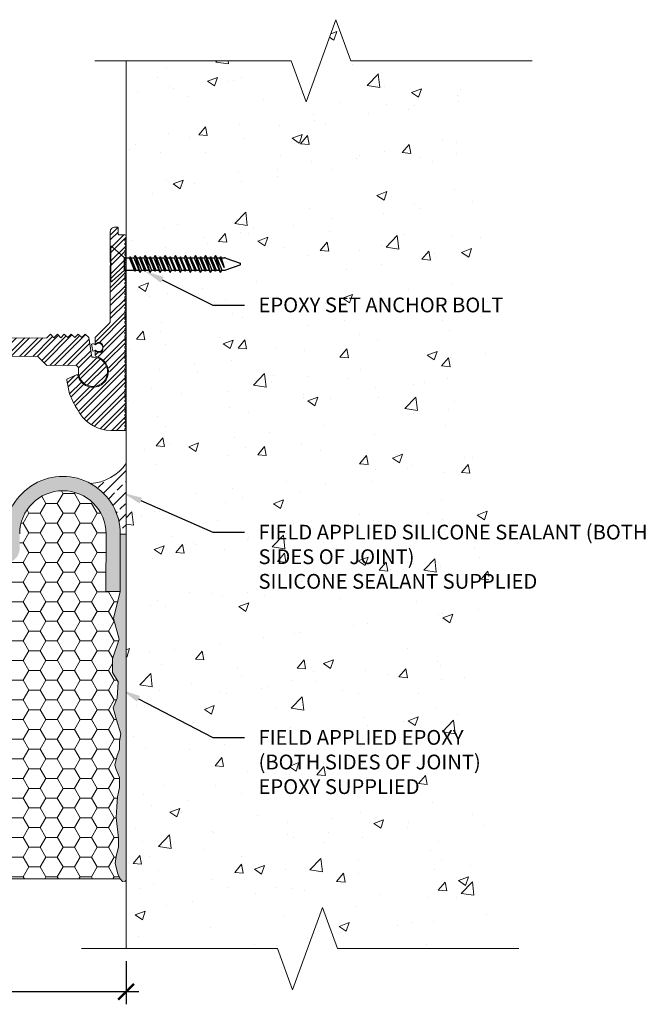
# Model space of a CAD drawing. Extents: x 0 to 9.75, y 0 to 6.97.
# Drawn here: x 5.76 to 9.75, y 0.71 to 6.96 of the extents above; entities that cross this region are included whole.
import ezdxf
from ezdxf import colors
from ezdxf.entities.mleader import LeaderData, LeaderLine
from ezdxf.math import Vec2, Vec3

# ---------------------------------------------------------------- set-up
doc = ezdxf.new("R2010")
doc.units = 0
doc.header["$MEASUREMENT"] = 0
for name, color, linetype, lineweight in [('1 - Framework', 7, 'Continuous', 15), ('1 - Framework Hatch', 252, 'Continuous', 9), ('2- Text', 7, 'Continuous', 13)]:
    doc.layers.add(name, color=color, linetype=linetype, lineweight=lineweight)
doc.layers.add('Profile', color=7, linetype='Continuous')
doc.styles.add('0TREMCO', font='sanss___.ttf', dxfattribs={"height": 0.125})
doc.styles.add('2020Tremco', font='sanss___.ttf', dxfattribs={"height": 0.09375})
doc.dimstyles.new('01X', dxfattribs={"dimtxt": 0.09375, "dimasz": 0.1, "dimexe": 0.08, "dimexo": 0.08, "dimgap": 0.09, "dimtad": 0, "dimtih": 1, "dimtoh": 1, "dimdec": 3, "dimzin": 4, "dimdsep": 46, "dimtxsty": '2020Tremco', "dimblk": 'ARCHTICK', "dimcen": 0.09, "dimdle": 0.08, "dimadec": 0, "dimazin": 0, "dimtfac": 1, "dimtdec": 3, "dimtofl": 0, "dimtmove": 0, "dimatfit": 3, "dimfxl": 1, "dimtolj": 1, "dimtzin": 0, "dimarcsym": 0})

# ---------------------------------------------------------------- blocks, each defined once
blk = doc.blocks.new('_ArchTick')
at = {"color": 0, "linetype": 'ByBlock', "const_width": 0.15}
blk.add_lwpolyline([(-0.5, -0.5), (0.5, 0.5)], dxfattribs=at)
blk = doc.blocks.new('*D130')
at = {"layer": '2- Text', "color": 0, "lineweight": -2, "ltscale": 0.4, "transparency": 16777216}
for p, q in [((4.1783, 0.9791), (4.1783, 0.7057)), ((6.4395, 0.9791), (6.4395, 0.7057)), ((4.0983, 0.7857), (4.9879, 0.7857)), ((6.5195, 0.7857), (5.6299, 0.7857))]:
    blk.add_line(p, q, dxfattribs=at)
at = {"layer": 'DEFPOINTS', "color": 0, "ltscale": 0.4, "transparency": 16777216}
for p in [(4.1783, 1.0591), (6.4395, 1.0591), (4.1783, 0.7857)]:
    blk.add_point(p, dxfattribs=at)
at = {"layer": '2- Text', "color": 0, "lineweight": -2, "ltscale": 0.4, "transparency": 16777216, "xscale": 0.1, "yscale": 0.1, "zscale": 0.1, "rotation": 180}
blk.add_blockref('_ArchTick', (4.1783, 0.7857), dxfattribs=at)
at = {"layer": '2- Text', "color": 0, "lineweight": -2, "ltscale": 0.4, "transparency": 16777216, "xscale": 0.1, "yscale": 0.1, "zscale": 0.1}
blk.add_blockref('_ArchTick', (6.4395, 0.7857), dxfattribs=at)
at = {"layer": '2- Text', "color": 0, "ltscale": 0.4, "transparency": 16777216, "insert": (5.3089, 0.7857), "char_height": 0.09375, "attachment_point": 5, "style": '2020Tremco'}
blk.add_mtext('\\A1;VARIES', dxfattribs=at)
blk = doc.blocks.new('Tapcon Anchor Countersink')
at = {"layer": 'Profile'}
for p, q in [((0, -0.224), (0, 0.224)), ((0.018, 0.232), (0.185, 0.083)), ((0.185, -0.083), (0.185, 0.083)), ((0.185, 0.083), (0.252, 0.083)), ((0.26, 0.098), (0.252, 0.083)), ((0.32, -0.083), (0.252, 0.083)), ((0.328, -0.098), (0.26, 0.098)), ((0.26, 0.098), (0.269, 0.083)), ((0.269, 0.083), (0.336, -0.083)), ((0.269, 0.083), (0.311, 0.083)), ((0.328, 0.115), (0.311, 0.083)), ((0.311, 0.083), (0.379, -0.083)), ((0.396, -0.115), (0.328, 0.115)), ((0.328, 0.115), (0.345, 0.083)), ((0.345, 0.083), (0.413, -0.083)), ((0.345, 0.083), (0.388, 0.083)), ((0.396, 0.098), (0.388, 0.083)), ((0.455, -0.083), (0.388, 0.083)), ((0.464, -0.098), (0.396, 0.098)), ((0.396, 0.098), (0.404, 0.083)), ((0.404, 0.083), (0.472, -0.083)), ((0.404, 0.083), (0.446, 0.083)), ((0.464, 0.115), (0.446, 0.083)), ((0.446, 0.083), (0.514, -0.083)), ((0.531, -0.115), (0.464, 0.115)), ((0.464, 0.115), (0.481, 0.083)), ((0.481, 0.083), (0.548, -0.083)), ((0.481, 0.083), (0.523, 0.083)), ((0.531, 0.098), (0.523, 0.083)), ((0.591, -0.083), (0.523, 0.083)), ((0.599, -0.098), (0.531, 0.098)), ((0.531, 0.098), (0.539, 0.083)), ((0.539, 0.083), (0.607, -0.083)), ((0.539, 0.083), (0.582, 0.083)), ((0.599, 0.115), (0.582, 0.083)), ((0.582, 0.083), (0.649, -0.083)), ((0.667, -0.115), (0.599, 0.115)), ((0.599, 0.115), (0.616, 0.083)), ((0.616, 0.083), (0.684, -0.083)), ((0.616, 0.083), (0.658, 0.083)), ((0.667, 0.098), (0.658, 0.083)), ((0.726, -0.083), (0.658, 0.083)), ((0.734, -0.098), (0.667, 0.098)), ((0.667, 0.098), (0.675, 0.083)), ((0.675, 0.083), (0.743, -0.083)), ((0.675, 0.083), (0.717, 0.083)), ((0.734, 0.115), (0.717, 0.083)), ((0.717, 0.083), (0.785, -0.083)), ((0.802, -0.115), (0.734, 0.115)), ((0.734, 0.115), (0.752, 0.083)), ((0.752, 0.083), (0.819, -0.083)), ((0.752, 0.083), (0.794, 0.083)), ((0.802, 0.098), (0.794, 0.083)), ((0.862, -0.083), (0.794, 0.083)), ((0.87, -0.098), (0.802, 0.098)), ((0.802, 0.098), (0.81, 0.083)), ((0.81, 0.083), (0.878, -0.083)), ((0.81, 0.083), (0.853, 0.083)), ((0.87, 0.115), (0.853, 0.083)), ((0.853, 0.083), (0.92, -0.083)), ((0.938, -0.115), (0.87, 0.115)), ((0.87, 0.115), (0.887, 0.083)), ((0.887, 0.083), (0.955, -0.083)), ((0.887, 0.083), (0.929, 0.083)), ((0.938, 0.098), (0.929, 0.083)), ((0.997, -0.083), (0.929, 0.083)), ((1.005, -0.098), (0.938, 0.098)), ((0.938, 0.098), (0.946, 0.083)), ((0.946, 0.083), (1.013, -0.083)), ((0.946, 0.083), (0.988, 0.083)), ((1.005, 0.115), (0.988, 0.083)), ((0.988, 0.083), (1.056, -0.083)), ((1.073, -0.115), (1.005, 0.115)), ((1.005, 0.115), (1.022, 0.083)), ((1.022, 0.083), (1.09, -0.083)), ((1.022, 0.083), (1.065, 0.083)), ((1.073, 0.098), (1.065, 0.083)), ((1.132, -0.083), (1.065, 0.083)), ((1.141, -0.098), (1.073, 0.098)), ((1.073, 0.098), (1.081, 0.083)), ((1.081, 0.083), (1.149, -0.083)), ((1.081, 0.083), (1.123, 0.083)), ((1.141, 0.115), (1.123, 0.083)), ((1.123, 0.083), (1.191, -0.083)), ((1.208, -0.115), (1.141, 0.115)), ((1.141, 0.115), (1.158, 0.083)), ((1.158, 0.083), (1.226, -0.083)), ((1.158, 0.083), (1.2, 0.083)), ((1.208, 0.098), (1.2, 0.083)), ((1.268, -0.083), (1.2, 0.083)), ((1.276, -0.098), (1.208, 0.098)), ((1.208, 0.098), (1.217, 0.083)), ((1.217, 0.083), (1.284, -0.083)), ((1.217, 0.083), (1.259, 0.083)), ((1.276, 0.115), (1.259, 0.083)), ((1.259, 0.083), (1.327, -0.083)), ((1.344, -0.115), (1.276, 0.115)), ((1.276, 0.115), (1.293, 0.083)), ((1.293, 0.083), (1.361, -0.083)), ((1.293, 0.083), (1.336, 0.083)), ((1.344, 0.098), (1.336, 0.083)), ((1.403, -0.083), (1.336, 0.083)), ((1.411, -0.098), (1.344, 0.098)), ((1.344, 0.098), (1.352, 0.083)), ((1.352, 0.083), (1.42, -0.083)), ((1.352, 0.083), (1.394, 0.083)), ((1.411, 0.115), (1.394, 0.083)), ((1.394, 0.083), (1.462, -0.083)), ((1.479, -0.115), (1.411, 0.115)), ((1.411, 0.115), (1.429, 0.083)), ((1.429, 0.083), (1.496, -0.083)), ((1.429, 0.083), (1.471, 0.083)), ((1.479, 0.098), (1.471, 0.083)), ((1.528, -0.045), (1.471, 0.083)), ((1.479, 0.098), (1.487, 0.083)), ((1.528, -0.045), (1.479, 0.098)), ((1.487, 0.083), (1.528, -0.045)), ((1.487, 0.083), (1.531, 0.083)), ((1.551, 0.08), (1.742, 0.013)), ((0.018, -0.232), (0.185, -0.083)), ((0.185, -0.083), (0.32, -0.083)), ((0.328, -0.098), (0.32, -0.083)), ((0.328, -0.098), (0.336, -0.083)), ((0.336, -0.083), (0.379, -0.083)), ((0.396, -0.115), (0.379, -0.083)), ((0.396, -0.115), (0.413, -0.083)), ((0.413, -0.083), (0.455, -0.083)), ((0.464, -0.098), (0.455, -0.083)), ((0.464, -0.098), (0.472, -0.083)), ((0.472, -0.083), (0.514, -0.083)), ((0.531, -0.115), (0.514, -0.083)), ((0.531, -0.115), (0.548, -0.083)), ((0.548, -0.083), (0.591, -0.083)), ((0.599, -0.098), (0.591, -0.083)), ((0.599, -0.098), (0.607, -0.083)), ((0.607, -0.083), (0.649, -0.083)), ((0.667, -0.115), (0.649, -0.083)), ((0.667, -0.115), (0.684, -0.083)), ((0.684, -0.083), (0.726, -0.083)), ((0.734, -0.098), (0.726, -0.083)), ((0.734, -0.098), (0.743, -0.083)), ((0.743, -0.083), (0.785, -0.083)), ((0.802, -0.115), (0.785, -0.083)), ((0.802, -0.115), (0.819, -0.083)), ((0.819, -0.083), (0.862, -0.083)), ((0.87, -0.098), (0.862, -0.083)), ((0.87, -0.098), (0.878, -0.083)), ((0.878, -0.083), (0.92, -0.083)), ((0.938, -0.115), (0.92, -0.083)), ((0.938, -0.115), (0.955, -0.083)), ((0.955, -0.083), (0.997, -0.083)), ((1.005, -0.098), (0.997, -0.083)), ((1.005, -0.098), (1.013, -0.083)), ((1.013, -0.083), (1.056, -0.083)), ((1.073, -0.115), (1.056, -0.083)), ((1.073, -0.115), (1.09, -0.083)), ((1.09, -0.083), (1.132, -0.083)), ((1.141, -0.098), (1.132, -0.083)), ((1.141, -0.098), (1.149, -0.083)), ((1.149, -0.083), (1.191, -0.083)), ((1.208, -0.115), (1.191, -0.083)), ((1.208, -0.115), (1.226, -0.083)), ((1.226, -0.083), (1.268, -0.083)), ((1.276, -0.098), (1.268, -0.083)), ((1.276, -0.098), (1.284, -0.083)), ((1.284, -0.083), (1.327, -0.083)), ((1.344, -0.115), (1.327, -0.083)), ((1.344, -0.115), (1.361, -0.083)), ((1.361, -0.083), (1.403, -0.083)), ((1.411, -0.098), (1.403, -0.083)), ((1.411, -0.098), (1.42, -0.083)), ((1.42, -0.083), (1.462, -0.083)), ((1.479, -0.115), (1.462, -0.083)), ((1.479, -0.115), (1.496, -0.083)), ((1.496, -0.083), (1.531, -0.083)), ((1.551, -0.08), (1.742, -0.013))]:
    blk.add_line(p, q, dxfattribs=at)
for centre, radius, start, end in [((0.011, 0.224), 0.0107, 45.6794, 180), ((1.531, 0.021), 0.062, 70.6942, 90), ((1.736, 0), 0.0141, 294.1001, 65.8999), ((1.531, -0.021), 0.062, 270, 289.3058), ((0.011, -0.224), 0.0107, 180, 314.3206)]:
    blk.add_arc(centre, radius, start, end, dxfattribs=at)

msp = doc.modelspace()

# ---------------------------------------------------------------- hatches: boundary and pattern name
at = {"layer": '1 - Framework', "true_color": 0xc7c8ca, "transparency": 33554687}
msp.add_hatch(color=9, dxfattribs=at).paths.add_polyline_path([(4.9442, 3.6913, 1.003335), (4.2148, 3.6913), (4.2148, 3.3266), (4.306, 3.3266), (4.306, 3.6919, -0.999952), (4.8542, 3.692), (4.853, 3.6, 0.999211), (5.0354, 3.6002), (5.0354, 3.6919, -0.999952), (5.5837, 3.692), (5.5824, 3.6, 0.999211), (5.7648, 3.6002), (5.7648, 3.6919, -0.999952), (6.3131, 3.692), (6.3119, 3.3266), (6.4031, 3.3266), (6.4031, 3.6938, 1), (5.6736, 3.6913, 1.003333)])
at = {"layer": '1 - Framework', "true_color": 0x424243, "transparency": 33554643}
msp.add_hatch(color=250, dxfattribs=at).paths.add_polyline_path([(6.4395, 1.4933), (6.4395, 3.6913), (6.4031, 3.6913), (6.4031, 3.3266), (6.3605, 3.154), (6.3958, 3.0227), (6.3532, 2.8987), (6.3532, 2.8112), (6.3897, 2.7528), (6.3836, 2.6483), (6.3581, 2.5887), (6.3787, 2.5109), (6.4055, 2.4234), (6.397, 2.3759), (6.397, 2.3237), (6.3824, 2.286), (6.369, 2.224), (6.3763, 2.196), (6.397, 2.1462), (6.3982, 2.083), (6.3848, 2.0222), (6.3812, 1.959), (6.3763, 1.8921), (6.3921, 1.7608), (6.3921, 1.7061), (6.3763, 1.6441), (6.3702, 1.6003), (6.3872, 1.5347), (6.4031, 1.5031), (6.4091, 1.4933), (6.414, 1.4885), (6.4164, 1.4848), (6.4334, 1.4885)])
at = {"layer": '1 - Framework Hatch', "ltscale": 0.4}
h = msp.add_hatch(dxfattribs=at)
h.set_pattern_fill('AR-CONC', color=256, scale=0.09)
h.set_pattern_definition([(50, (10.60623, -0.09403), (0.645534, -0.056477), [0.0675, -0.7425]), (355, (10.60623, -0.09403), (-0.124876, 0.676973), [0.054, -0.594]), (100.4514, (10.66, -0.09874), (0.52066, 0.620496), [0.057366, -0.63103]), (46.184, (10.6062, 0.086), (0.96052, -0.14897), [0.10125, -1.11375]), (96.636, (10.6863, 0.07355), (0.8412, 0.87671), [0.08605, -0.94654]), (351.184, (10.6062, 0.086), (0.8412, 0.87671), [0.081, -0.891]), (21, (10.69623, 0.04097), (0.537216, -0.362357), [0.0675, -0.7425]), (326, (10.69623, 0.04097), (0.218984, 0.652635), [0.054, -0.594]), (71.4514, (10.741, 0.0108), (0.7562, 0.29028), [0.057366, -0.63103]), (37.5, (10.60623, -0.09403), (0.010944, 0.2996045), [0, -0.5868, 0, -0.603, 0, -0.59625]), (7.5, (10.60623, -0.09403), (0.236763, 0.35497), [0, -0.3438, 0, -0.5733, 0, -0.22725]), (327.5, (10.40553, -0.09403), (0.48044, -0.0202994), [0, -0.225, 0, -0.702, 0, -0.9315]), (317.5, (10.31553, -0.09403), (0.524868, 0.090094), [0, -0.2925, 0, -0.4662, 0, -0.6615])])
h.paths.add_polyline_path([(6.4395, 1.0591), (7.4011, 1.0591), (7.4959, 0.7984), (7.6856, 1.3197), (7.7805, 1.0591), (8.7411, 1.0591), (8.7411, 6.6956), (7.8657, 6.6956), (7.7709, 6.9562), (7.5812, 6.435), (7.4863, 6.6956), (6.4395, 6.6956)])
at = {"layer": '1 - Framework Hatch'}
h = msp.add_hatch(dxfattribs=at)
h.set_pattern_fill('STEEL', color=256, scale=0.470579)
h.set_pattern_definition([(45, (-18.36069, -20.1401), (-0.04159369, 0.04159369), []), (45, (-18.36069, -20.11069), (-0.04159369, 0.04159369), [])])
h.paths.add_polyline_path([(6.4324, 5.3999), (6.4384, 5.4059, 0.414214), (6.4384, 5.4112), (6.4324, 5.4173, -0.414214), (6.4324, 5.4226), (6.4384, 5.4286, 0.414214), (6.4384, 5.4339), (6.4324, 5.4399, -0.414214), (6.4324, 5.4452), (6.4384, 5.4512, 0.414214), (6.4384, 5.4565), (6.4324, 5.4626, -0.414214), (6.4324, 5.4679), (6.4384, 5.4739, 0.414214), (6.4384, 5.4792), (6.4324, 5.4852, -0.414214), (6.4324, 5.4905), (6.4384, 5.4965, 0.414214), (6.4384, 5.5018), (6.4324, 5.5078, -0.414214), (6.4324, 5.5132), (6.4384, 5.5192, 0.414214), (6.4384, 5.5245), (6.4324, 5.5305, -0.414214), (6.4324, 5.5358), (6.4384, 5.5418, 0.414214), (6.4384, 5.5471), (6.4324, 5.5531, -0.414214), (6.4324, 5.5585), (6.4375, 5.5635, 0.198912), (6.4395, 5.5685), (6.4395, 5.5827, 0.414214), (6.4325, 5.5897), (6.3963, 5.5897, -0.414214), (6.3893, 5.5967), (6.3893, 5.6329, 0.414214), (6.3823, 5.6399), (6.369, 5.6399, 0.414214), (6.3394, 5.6104), (6.3394, 5.4168, 0.198912), (6.3415, 5.4118), (6.3454, 5.4079, -0.414214), (6.3454, 5.4026), (6.3415, 5.3987, 0.198912), (6.3394, 5.3937), (6.3394, 5.0448, -0.198912), (6.3326, 5.0282), (6.2453, 4.9409, 0.198912), (6.2432, 4.936), (6.2432, 4.8986, 0.586874), (6.2497, 4.8976, -0.720187), (6.2916, 4.8851, -0.029223), (6.2914, 4.8639, -0.720187), (6.2494, 4.852, 0.520974), (6.2432, 4.8517), (6.2432, 4.8242, 0.35708), (6.2489, 4.8173, -0.086381), (6.2802, 4.8051, -0.655814), (6.2774, 4.6355, -0.49403), (6.1343, 4.6973, 0.465118), (6.1247, 4.702), (6.067, 4.6766, 0.351925), (6.063, 4.6688), (6.0804, 4.5821, 0.047117), (6.1472, 4.4554, 0.253034), (6.3436, 4.3493), (6.436, 4.3493), (6.4324, 4.3528, -0.414214), (6.4324, 4.3581), (6.4384, 4.3642, 0.414214), (6.4384, 4.3695), (6.4324, 4.3755, -0.414214), (6.4324, 4.3808), (6.4384, 4.3868, 0.414214), (6.4384, 4.3921), (6.4324, 4.3981, -0.414214), (6.4324, 4.4034), (6.4384, 4.4095, 0.414214), (6.4384, 4.4148), (6.4324, 4.4208, -0.414214), (6.4324, 4.4261), (6.4384, 4.4321, 0.414214), (6.4384, 4.4374), (6.4324, 4.4434, -0.414214), (6.4324, 4.4487), (6.4384, 4.4548, 0.414214), (6.4384, 4.4601), (6.4324, 4.4661, -0.414214), (6.4324, 4.4714), (6.4384, 4.4774, 0.414214), (6.4384, 4.4827), (6.4324, 4.4887, -0.414214), (6.4324, 4.494), (6.4384, 4.5, 0.414214), (6.4384, 4.5054), (6.4324, 4.5114, -0.414214), (6.4324, 4.5167), (6.4384, 4.5227, 0.414214), (6.4384, 4.528), (6.4324, 4.534, -0.414214), (6.4324, 4.5393), (6.4384, 4.5453, 0.414214), (6.4384, 4.5507), (6.4324, 4.5567, -0.414214), (6.4324, 4.562), (6.4384, 4.568, 0.414214), (6.4384, 4.5733), (6.4324, 4.5793, -0.414214), (6.4324, 4.5846), (6.4384, 4.5906, 0.414214), (6.4384, 4.5959), (6.4324, 4.602, -0.414214), (6.4324, 4.6073), (6.4384, 4.6133, 0.414214), (6.4384, 4.6186), (6.4324, 4.6246, -0.414214), (6.4324, 4.6299), (6.4384, 4.6359, 0.414214), (6.4384, 4.6412), (6.4324, 4.6473, -0.414214), (6.4324, 4.6526), (6.4384, 4.6586, 0.414214), (6.4384, 4.6639), (6.4324, 4.6699, -0.414214), (6.4324, 4.6752), (6.4384, 4.6812, 0.414214), (6.4384, 4.6865), (6.4324, 4.6925, -0.414214), (6.4324, 4.6979), (6.4384, 4.7039, 0.414214), (6.4384, 4.7092), (6.4324, 4.7152, -0.414214), (6.4324, 4.7205), (6.4384, 4.7265, 0.414214), (6.4384, 4.7318), (6.4324, 4.7378, -0.414214), (6.4324, 4.7432), (6.4384, 4.7492, 0.414214), (6.4384, 4.7545), (6.4324, 4.7605, -0.414214), (6.4324, 4.7658), (6.4384, 4.7718, 0.414214), (6.4384, 4.7771), (6.4324, 4.7831, -0.414214), (6.4324, 4.7884), (6.4384, 4.7945, 0.414214), (6.4384, 4.7998), (6.4324, 4.8058, -0.414214), (6.4324, 4.8111), (6.4384, 4.8171, 0.414214), (6.4384, 4.8224), (6.4324, 4.8284, -0.414214), (6.4324, 4.8337), (6.4384, 4.8398, 0.414214), (6.4384, 4.8451), (6.4324, 4.8511, -0.414214), (6.4324, 4.8564), (6.4384, 4.8624, 0.414214), (6.4384, 4.8677), (6.4324, 4.8737, -0.414214), (6.4324, 4.879), (6.4384, 4.885, 0.414214), (6.4384, 4.8904), (6.4324, 4.8964, -0.414214), (6.4324, 4.9017), (6.4384, 4.9077, 0.414214), (6.4384, 4.913), (6.4324, 4.919, -0.414214), (6.4324, 4.9243), (6.4384, 4.9303, 0.414214), (6.4384, 4.9357), (6.4324, 4.9417, -0.414214), (6.4324, 4.947), (6.4384, 4.953, 0.414214), (6.4384, 4.9583), (6.4324, 4.9643, -0.414214), (6.4324, 4.9696), (6.4384, 4.9756, 0.414214), (6.4384, 4.9809), (6.4324, 4.987, -0.414214), (6.4324, 4.9923), (6.4384, 4.9983, 0.414214), (6.4384, 5.0036), (6.4324, 5.0096, -0.414214), (6.4324, 5.0149), (6.4384, 5.0209, 0.414214), (6.4384, 5.0262), (6.4324, 5.0323, -0.414214), (6.4324, 5.0376), (6.4384, 5.0436, 0.414214), (6.4384, 5.0489), (6.4324, 5.0549, -0.414214), (6.4324, 5.0602), (6.4384, 5.0662, 0.414214), (6.4384, 5.0715), (6.4324, 5.0776, -0.414214), (6.4324, 5.0829), (6.4384, 5.0889, 0.414214), (6.4384, 5.0942), (6.4324, 5.1002, -0.414214), (6.4324, 5.1055), (6.4384, 5.1115, 0.414214), (6.4384, 5.1168), (6.4324, 5.1228, -0.414214), (6.4324, 5.1282), (6.4384, 5.1342, 0.414214), (6.4384, 5.1395), (6.4324, 5.1455, -0.414214), (6.4324, 5.1508), (6.4384, 5.1568, 0.414214), (6.4384, 5.1621), (6.4324, 5.1681, -0.414214), (6.4324, 5.1734), (6.4384, 5.1795, 0.414214), (6.4384, 5.1848), (6.4324, 5.1908, -0.414214), (6.4324, 5.1961), (6.4384, 5.2021, 0.414214), (6.4384, 5.2074), (6.4324, 5.2134, -0.414214), (6.4324, 5.2187), (6.4384, 5.2248, 0.414214), (6.4384, 5.2301), (6.4324, 5.2361, -0.414214), (6.4324, 5.2414), (6.4384, 5.2474, 0.414214), (6.4384, 5.2527), (6.4324, 5.2587, -0.414214), (6.4324, 5.264), (6.4384, 5.2701, 0.414214), (6.4384, 5.2754), (6.4324, 5.2814, -0.414214), (6.4324, 5.2867), (6.4384, 5.2927, 0.414214), (6.4384, 5.298), (6.4324, 5.304, -0.414214), (6.4324, 5.3093), (6.4384, 5.3153, 0.414214), (6.4384, 5.3207), (6.4324, 5.3267, -0.414214), (6.4324, 5.332), (6.4384, 5.338, 0.414214), (6.4384, 5.3433), (6.4324, 5.3493, -0.414214), (6.4324, 5.3546), (6.4384, 5.3606, 0.414214), (6.4384, 5.3659), (6.4324, 5.372, -0.414214), (6.4324, 5.3773), (6.4384, 5.3833, 0.414214), (6.4384, 5.3886), (6.4324, 5.3946, -0.414214)])
h = msp.add_hatch(dxfattribs=at)
h.set_pattern_fill('STEEL', color=256, scale=0.470579)
h.set_pattern_definition([(45, (-18.2408, -20.629275), (-0.04159369, 0.04159369), []), (45, (-18.2408, -20.599864), (-0.04159369, 0.04159369), [])])
h.paths.add_polyline_path([(6.1227, 4.7622, -0.342928), (6.1381, 4.7348, 2.873771), (6.2219, 4.8132), (6.2023, 4.9387), (6.1801, 4.9606), (6.1582, 4.9384), (6.136, 4.9603), (6.1141, 4.9382), (6.0919, 4.9601), (6.07, 4.9379), (6.0478, 4.9598), (6.0259, 4.9376), (6.0037, 4.9595), (5.9817, 4.9373), (5.9595, 4.9592), (5.9376, 4.937), (5.6884, 4.9355), (5.6662, 4.9574), (5.6443, 4.9352), (5.6221, 4.9571), (5.6002, 4.9349), (5.578, 4.9568), (5.5561, 4.9346), (5.5339, 4.9566), (5.512, 4.9344), (5.4898, 4.9563), (5.4678, 4.9341), (5.4456, 4.956), (5.4237, 4.9338), (5.1745, 4.9322), (5.1523, 4.9541), (5.1304, 4.932), (5.1082, 4.9539), (5.0863, 4.9317), (5.0641, 4.9536), (5.0422, 4.9314), (5.02, 4.9533), (4.9981, 4.9311), (4.9759, 4.953), (4.9539, 4.9308), (4.9317, 4.9528), (4.9098, 4.9306), (4.6606, 4.929), (4.6384, 4.9509), (4.6165, 4.9287), (4.5943, 4.9506), (4.5724, 4.9284), (4.5502, 4.9504), (4.5283, 4.9282), (4.5061, 4.9501), (4.4842, 4.9279), (4.462, 4.9498), (4.44, 4.9276), (4.4178, 4.9495), (4.3959, 4.9273), (4.1467, 4.9258), (4.1245, 4.9477), (4.1026, 4.9255), (4.0804, 4.9474), (4.0585, 4.9252), (4.0363, 4.9471), (4.0144, 4.9249), (3.9922, 4.9468), (3.9703, 4.9246), (3.9481, 4.9466), (3.9261, 4.9244), (3.9039, 4.9463), (3.882, 4.9241), (3.5047, 4.9217), (3.0514, 4.8388, 0.480983), (3.0553, 4.7429), (3.4027, 4.7451), (3.347, 4.8402), (3.6671, 4.8422), (3.6126, 4.7464), (3.9204, 4.7483), (3.9787, 4.8074), (4.6492, 4.8116, 1), (4.6567, 4.8116), (5.8786, 4.8193), (5.9377, 4.761)])
at = {"layer": '1 - Framework Hatch', "ltscale": 0.4}
h = msp.add_hatch(dxfattribs=at)
h.set_pattern_fill('ANSI33', color=256, scale=0.388872)
h.set_pattern_definition([(45, (1.50254, -0.29322), (-0.0687436, 0.0687436), []), (45, (1.57129, -0.29322), (-0.0687436, 0.0687436), [0.048609, -0.0243045])])
h.paths.add_polyline_path([(6.2156, 4.0117, -0.273488), (6.4043, 3.6913), (6.4395, 3.6913), (6.4395, 4.1391, -0.228998)])
h = msp.add_hatch(dxfattribs=at)
h.set_pattern_fill('HONEY', color=256, scale=0.576107)
h.set_pattern_definition([(0, (1.502544, -0.29322), (0.1080201, 0.06236544), [0.0720134, -0.1440268]), (120, (1.502544, -0.29322), (-0.1080201, 0.06236544), [0.0720134, -0.1440268]), (60, (1.502544, -0.29322), (2e-17, 0.1247309), [-0.1440268, 0.0720134])])
h.paths.add_polyline_path([(4.2367, 2.534), (4.2269, 2.4902), (4.233, 2.4015), (4.2452, 2.3358), (4.2464, 2.2471), (4.2318, 2.151), (4.2598, 2.038), (4.2391, 1.9346), (4.2269, 1.7693), (4.2196, 1.6647), (4.233, 1.5566), (4.234, 1.5031), (6.4031, 1.5031), (6.3872, 1.5347), (6.3702, 1.6003), (6.3763, 1.6441), (6.3921, 1.7061), (6.3921, 1.7608), (6.3763, 1.8921), (6.3812, 1.959), (6.3848, 2.0222), (6.3982, 2.083), (6.397, 2.1462), (6.3763, 2.196), (6.369, 2.224), (6.3824, 2.286), (6.397, 2.3237), (6.397, 2.3759), (6.4055, 2.4234), (6.3787, 2.5109), (6.3581, 2.5887), (6.3836, 2.6483), (6.3897, 2.7528), (6.3532, 2.8112), (6.3532, 2.8987), (6.3958, 3.0227), (6.3605, 3.154), (6.4031, 3.3266), (6.3119, 3.3266), (6.3131, 3.692, 0.999952), (5.7648, 3.6919), (5.7648, 3.6002, -0.999211), (5.5824, 3.6), (5.5837, 3.692, 0.999952), (5.0354, 3.6919), (5.0354, 3.6002, -0.999211), (4.853, 3.6), (4.8542, 3.692, 0.999952), (4.306, 3.6919), (4.306, 3.3266), (4.2148, 3.3266), (4.2318, 3.2646), (4.2318, 3.1917), (4.2318, 3.1491), (4.2136, 3.1114), (4.2354, 3.0446), (4.2488, 2.996), (4.2452, 2.9315), (4.2281, 2.8452), (4.2281, 2.7978), (4.2452, 2.7479), (4.2512, 2.7042), (4.2464, 2.6325), (4.2391, 2.5705)])

# ---------------------------------------------------------------- linework, layer by layer
at = {"layer": '1 - Framework'}
msp.add_line((6.4395, 6.6956), (6.4395, 1.0591), dxfattribs=at)
at = {"layer": '1 - Framework', "ltscale": 0.4}
msp.add_line((6.2213, 4.8966), (6.2281, 4.8528), dxfattribs=at)
at = {"layer": '1 - Framework', "linetype": 'Continuous', "ltscale": 0.4}
for points in [[(6.2411, 6.6956), (7.4863, 6.6956), (7.5812, 6.435), (7.7709, 6.9562), (7.8657, 6.6956), (9.016, 6.6956)], [(6.1559, 1.0591), (7.4011, 1.0591), (7.4959, 0.7984), (7.6856, 1.3197), (7.7805, 1.0591), (8.9308, 1.0591)]]:
    msp.add_lwpolyline(points, dxfattribs=at)
at = {"layer": '1 - Framework'}
msp.add_lwpolyline([(6.2432, 4.936), (6.2432, 4.8986, 0.586874), (6.2497, 4.8976, -0.720187), (6.2916, 4.8851, -0.029223), (6.2914, 4.8639, -0.720187), (6.2494, 4.852, 0.520974), (6.2432, 4.8517), (6.2432, 4.8242, 0.35708), (6.2489, 4.8173, -0.671876), (6.2829, 4.6389, -0.514914), (6.1343, 4.6973, 0.465118), (6.1247, 4.702), (6.067, 4.6766, 0.351925), (6.063, 4.6688), (6.0804, 4.5821, 0.047117), (6.1472, 4.4554, 0.253034), (6.3436, 4.3493), (6.436, 4.3493), (6.4324, 4.3528, -0.414214), (6.4324, 4.3581), (6.4384, 4.3642, 0.414214), (6.4384, 4.3695), (6.4324, 4.3755, -0.414214), (6.4324, 4.3808), (6.4384, 4.3868, 0.414214), (6.4384, 4.3921), (6.4324, 4.3981, -0.414214), (6.4324, 4.4034), (6.4384, 4.4095, 0.414214), (6.4384, 4.4148), (6.4324, 4.4208, -0.414214), (6.4324, 4.4261), (6.4384, 4.4321, 0.414214), (6.4384, 4.4374), (6.4324, 4.4434, -0.414214), (6.4324, 4.4487), (6.4384, 4.4548, 0.414214), (6.4384, 4.4601), (6.4324, 4.4661, -0.414214), (6.4324, 4.4714), (6.4384, 4.4774, 0.414214), (6.4384, 4.4827), (6.4324, 4.4887, -0.414214), (6.4324, 4.494), (6.4384, 4.5, 0.414214), (6.4384, 4.5054), (6.4324, 4.5114, -0.414214), (6.4324, 4.5167), (6.4384, 4.5227, 0.414214), (6.4384, 4.528), (6.4324, 4.534, -0.414214), (6.4324, 4.5393), (6.4384, 4.5453, 0.414214), (6.4384, 4.5507), (6.4324, 4.5567, -0.414214), (6.4324, 4.562), (6.4384, 4.568, 0.414214), (6.4384, 4.5733), (6.4324, 4.5793, -0.414214), (6.4324, 4.5846), (6.4384, 4.5906, 0.414214), (6.4384, 4.5959), (6.4324, 4.602, -0.414214), (6.4324, 4.6073), (6.4384, 4.6133, 0.414214), (6.4384, 4.6186), (6.4324, 4.6246, -0.414214), (6.4324, 4.6299), (6.4384, 4.6359, 0.414214), (6.4384, 4.6412), (6.4324, 4.6473, -0.414214), (6.4324, 4.6526), (6.4384, 4.6586, 0.414214), (6.4384, 4.6639), (6.4324, 4.6699, -0.414214), (6.4324, 4.6752), (6.4384, 4.6812, 0.414214), (6.4384, 4.6865), (6.4324, 4.6925, -0.414214), (6.4324, 4.6979), (6.4384, 4.7039, 0.414214), (6.4384, 4.7092), (6.4324, 4.7152, -0.414214), (6.4324, 4.7205), (6.4384, 4.7265, 0.414214), (6.4384, 4.7318), (6.4324, 4.7378, -0.414214), (6.4324, 4.7432), (6.4384, 4.7492, 0.414214), (6.4384, 4.7545), (6.4324, 4.7605, -0.414214), (6.4324, 4.7658), (6.4384, 4.7718, 0.414214), (6.4384, 4.7771), (6.4324, 4.7831, -0.414214), (6.4324, 4.7884), (6.4384, 4.7945, 0.414214), (6.4384, 4.7998), (6.4324, 4.8058, -0.414214), (6.4324, 4.8111), (6.4384, 4.8171, 0.414214), (6.4384, 4.8224), (6.4324, 4.8284, -0.414214), (6.4324, 4.8337), (6.4384, 4.8398, 0.414214), (6.4384, 4.8451), (6.4324, 4.8511, -0.414214), (6.4324, 4.8564), (6.4384, 4.8624, 0.414214), (6.4384, 4.8677), (6.4324, 4.8737, -0.414214), (6.4324, 4.879), (6.4384, 4.885, 0.414214), (6.4384, 4.8904), (6.4324, 4.8964, -0.414214), (6.4324, 4.9017), (6.4384, 4.9077, 0.414214), (6.4384, 4.913), (6.4324, 4.919, -0.414214), (6.4324, 4.9243), (6.4384, 4.9303, 0.414214), (6.4384, 4.9357), (6.4324, 4.9417, -0.414214), (6.4324, 4.947), (6.4384, 4.953, 0.414214), (6.4384, 4.9583), (6.4324, 4.9643, -0.414214), (6.4324, 4.9696), (6.4384, 4.9756, 0.414214), (6.4384, 4.9809), (6.4324, 4.987, -0.414214), (6.4324, 4.9923), (6.4384, 4.9983, 0.414214), (6.4384, 5.0036), (6.4324, 5.0096, -0.414214), (6.4324, 5.0149), (6.4384, 5.0209, 0.414214), (6.4384, 5.0262), (6.4324, 5.0323, -0.414214), (6.4324, 5.0376), (6.4384, 5.0436, 0.414214), (6.4384, 5.0489), (6.4324, 5.0549, -0.414214), (6.4324, 5.0602), (6.4384, 5.0662, 0.414214), (6.4384, 5.0715), (6.4324, 5.0776, -0.414214), (6.4324, 5.0829), (6.4384, 5.0889, 0.414214), (6.4384, 5.0942), (6.4324, 5.1002, -0.414214), (6.4324, 5.1055), (6.4384, 5.1115, 0.414214), (6.4384, 5.1168), (6.4324, 5.1228, -0.414214), (6.4324, 5.1282), (6.4384, 5.1342, 0.414214), (6.4384, 5.1395), (6.4324, 5.1455, -0.414214), (6.4324, 5.1508), (6.4384, 5.1568, 0.414214), (6.4384, 5.1621), (6.4324, 5.1681, -0.414214), (6.4324, 5.1734), (6.4384, 5.1795, 0.414214), (6.4384, 5.1848), (6.4324, 5.1908, -0.414214), (6.4324, 5.1961), (6.4384, 5.2021, 0.414214), (6.4384, 5.2074), (6.4324, 5.2134, -0.414214), (6.4324, 5.2187), (6.4384, 5.2248, 0.414214), (6.4384, 5.2301), (6.4324, 5.2361, -0.414214), (6.4324, 5.2414), (6.4384, 5.2474, 0.414214), (6.4384, 5.2527), (6.4324, 5.2587, -0.414214), (6.4324, 5.264), (6.4384, 5.2701, 0.414214), (6.4384, 5.2754), (6.4324, 5.2814, -0.414214), (6.4324, 5.2867), (6.4384, 5.2927, 0.414214), (6.4384, 5.298), (6.4324, 5.304, -0.414214), (6.4324, 5.3093), (6.4384, 5.3153, 0.414214), (6.4384, 5.3207), (6.4324, 5.3267, -0.414214), (6.4324, 5.332), (6.4384, 5.338, 0.414214), (6.4384, 5.3433), (6.4324, 5.3493, -0.414214), (6.4324, 5.3546), (6.4384, 5.3606, 0.414214), (6.4384, 5.3659), (6.4324, 5.372, -0.414214), (6.4324, 5.3773), (6.4384, 5.3833, 0.414214), (6.4384, 5.3886), (6.4324, 5.3946, -0.414214), (6.4324, 5.3999), (6.4384, 5.4059, 0.414214), (6.4384, 5.4112), (6.4324, 5.4173, -0.414214), (6.4324, 5.4226), (6.4384, 5.4286, 0.414214), (6.4384, 5.4339), (6.4324, 5.4399, -0.414214), (6.4324, 5.4452), (6.4384, 5.4512, 0.414214), (6.4384, 5.4565), (6.4324, 5.4626, -0.414214), (6.4324, 5.4679), (6.4384, 5.4739, 0.414214), (6.4384, 5.4792), (6.4324, 5.4852, -0.414214), (6.4324, 5.4905), (6.4384, 5.4965, 0.414214), (6.4384, 5.5018), (6.4324, 5.5078, -0.414214), (6.4324, 5.5132), (6.4384, 5.5192, 0.414214), (6.4384, 5.5245), (6.4324, 5.5305, -0.414214), (6.4324, 5.5358), (6.4384, 5.5418, 0.414214), (6.4384, 5.5471), (6.4324, 5.5531, -0.414214), (6.4324, 5.5585), (6.4375, 5.5635, 0.198912), (6.4395, 5.5685), (6.4395, 5.5827, 0.414214), (6.4325, 5.5897), (6.3963, 5.5897, -0.414214), (6.3893, 5.5967), (6.3893, 5.6329, 0.414214), (6.3823, 5.6399), (6.369, 5.6399, 0.414214), (6.3394, 5.6104), (6.3394, 5.4168, 0.198912), (6.3415, 5.4118), (6.3454, 5.4079, -0.414214), (6.3454, 5.4026), (6.3415, 5.3987, 0.198912), (6.3394, 5.3937), (6.3394, 5.0448, -0.198912), (6.3326, 5.0282), (6.2453, 4.9409, 0.198912)], format="xyb", close=True, dxfattribs=at)
msp.add_lwpolyline([(5.6884, 4.9355), (5.9376, 4.937), (5.9595, 4.9592), (5.9817, 4.9373), (6.0037, 4.9595), (6.0259, 4.9376), (6.0478, 4.9598), (6.07, 4.9379), (6.0919, 4.9601), (6.1141, 4.9382), (6.136, 4.9603), (6.1582, 4.9384), (6.1801, 4.9606), (6.2023, 4.9387), (6.2023, 4.9387), (6.2023, 4.9387), (6.2219, 4.8132, -2.873771), (6.1381, 4.7348, 0.342928), (6.1227, 4.7622), (5.9377, 4.761), (5.8786, 4.8193), (4.6567, 4.8116, -1)], format="xyb", dxfattribs=at)
for points in [[(6.4395, 3.6913), (6.4031, 3.6913), (6.4031, 3.3266), (6.3119, 3.3266), (6.3131, 3.692)], [(6.4031, 3.3266), (6.3605, 3.154), (6.3958, 3.0227), (6.3532, 2.8987), (6.3532, 2.8112), (6.3897, 2.7528), (6.3836, 2.6483), (6.3581, 2.5887), (6.3787, 2.5109), (6.4055, 2.4234), (6.397, 2.3759), (6.397, 2.3237), (6.3824, 2.286), (6.369, 2.224), (6.3763, 2.196), (6.397, 2.1462), (6.3982, 2.083), (6.3848, 2.0222), (6.3812, 1.959), (6.3763, 1.8921), (6.3921, 1.7608), (6.3921, 1.7061), (6.3763, 1.6441), (6.3702, 1.6003), (6.3872, 1.5347), (6.4031, 1.5031), (6.4164, 1.4848), (6.4334, 1.4885), (6.4395, 1.4933)], [(4.2148, 1.5031), (6.4031, 1.5031)]]:
    msp.add_lwpolyline(points, dxfattribs=at)
for centre, radius, start, end in [((6.2304, 4.8756), 0.0229, 49.98539, 113.3037), ((6.2651, 4.8756), 0.0266, 221.0915, 138.9085), ((6.2304, 4.8756), 0.0229, 264.42305, 310.01461), ((6.1958, 4.3071), 0.296, 273.4552, 325.3656), ((6.0383, 3.6925), 0.3647, 359.80934, 180.19066), ((6.0389, 3.6919), 0.2741, 0.00549, 180)]:
    msp.add_arc(centre, radius, start, end, dxfattribs=at)

# ---------------------------------------------------------------- block references
at = {"layer": '1 - Framework', "xscale": 0.4705788453967279, "yscale": 0.4705788453967279, "zscale": 0.4705788453967279}
msp.add_blockref('Tapcon Anchor Countersink', (6.3427, 5.4053), dxfattribs=at)

# ---------------------------------------------------------------- dimensions: what is measured, and where the dimension line sits
at = {"layer": '2- Text', "ltscale": 0.4}
dim = msp.add_linear_dim(base=(4.1783, 0.7857), p1=(6.4395, 1.0591), p2=(4.1783, 1.0591), text='VARIES', dimstyle='01X', dxfattribs=at)
dim.commit()
dim.dimension.update_dxf_attribs({"geometry": '*D130', "text_midpoint": (5.3089, 0.7857)})

# ---------------------------------------------------------------- next in the draw order: leaders
ml = msp.add_multileader_mtext('Standard', dxfattribs=at)
ml.set_content('EPOXY SET ANCHOR BOLT', color=256, style='0TREMCO')
ml.set_leader_properties()
ml.build(insert=Vec2(0, 0))
ml.multileader.update_dxf_attribs({"dogleg_length": 0.2, "arrow_head_size": 0.12})
ctx = ml.context
ctx.base_point, ctx.char_height, ctx.arrow_head_size, ctx.landing_gap_size, ctx.plane_origin = Vec3(7.19, 5.1439), 0.09375, 0.12, 0.09, Vec3(6.6603, 5.4443)
notes = []
notes.append((ctx, [(0, (1, 1, 0), (6.99, 5.1439), (1, 0), 0.2, [(0, [(6.5609, 5.359)], 0, [])])]))
ctx.mtext.insert, ctx.mtext.flow_direction = Vec3(7.28, 5.1922), 5
ctx.mtext.has_bg_fill, ctx.mtext.bg_color, ctx.mtext.bg_scale_factor, ctx.mtext.bg_transparency, ctx.mtext.use_window_bg_color = 1, -1027028792, 1.5, 0, 1
ml = msp.add_multileader_mtext('Standard', dxfattribs=at)
ml.set_content('FIELD APPLIED SILICONE SEALANT (BOTH SIDES OF JOINT)\\PSILICONE SEALANT SUPPLIED', color=256, style='0TREMCO')
ml.set_leader_properties()
ml.build(insert=Vec2(0, 0))
ml.multileader.update_dxf_attribs({"dogleg_length": 0.2, "arrow_head_size": 0.12})
ctx = ml.context
ctx.base_point, ctx.char_height, ctx.arrow_head_size, ctx.landing_gap_size, ctx.plane_origin = Vec3(7.19, 3.7019), 0.09375, 0.12, 0.09, Vec3(6.4229, 3.9514)
notes.append((ctx, [(0, (1, 1, 0), (6.99, 3.7019), (1, 0), 0.2, [(0, [(6.4229, 3.9514)], 0, [])])]))
ctx.mtext.insert, ctx.mtext.width, ctx.mtext.defined_height, ctx.mtext.flow_direction = Vec3(7.28, 3.7502), 2.472374, 0.5677, 5
ctx.mtext.has_bg_fill, ctx.mtext.bg_color, ctx.mtext.bg_scale_factor, ctx.mtext.bg_transparency, ctx.mtext.use_window_bg_color = 1, -1027028792, 1.5, 0, 1
ml = msp.add_multileader_mtext('Standard', dxfattribs=at)
ml.set_content('FIELD APPLIED EPOXY \\P(BOTH SIDES OF JOINT) \\PEPOXY SUPPLIED', color=256, style='0TREMCO')
ml.set_leader_properties()
ml.build(insert=Vec2(0, 0))
ml.multileader.update_dxf_attribs({"dogleg_length": 0.2, "arrow_head_size": 0.12})
ctx = ml.context
ctx.base_point, ctx.char_height, ctx.arrow_head_size, ctx.landing_gap_size, ctx.plane_origin = Vec3(7.19, 2.3988), 0.09375, 0.12, 0.09, Vec3(6.4123, 2.7007)
notes.append((ctx, [(0, (1, 1, 0), (6.99, 2.3988), (1, 0), 0.2, [(0, [(6.4123, 2.7007)], 0, [])])]))
ctx.mtext.insert, ctx.mtext.width, ctx.mtext.flow_direction = Vec3(7.28, 2.447), 2.269534, 5
ctx.mtext.has_bg_fill, ctx.mtext.bg_color, ctx.mtext.bg_scale_factor, ctx.mtext.bg_transparency, ctx.mtext.use_window_bg_color = 1, -1027028792, 1.5, 0, 1
for ctx, leaders in notes:
    for number, flags, end, landing, length, lines in leaders:
        leader = LeaderData()
        leader.index, (leader.has_last_leader_line, leader.has_dogleg_vector, leader.attachment_direction) = number, flags
        leader.last_leader_point, leader.dogleg_vector, leader.dogleg_length = Vec3(end), Vec3(landing), length
        for number, points, colour, breaks in lines:
            line = LeaderLine()
            line.index, line.vertices, line.color, line.breaks = number, Vec3.list(points), colors.encode_raw_color(colour), breaks
            leader.lines.append(line)
        ctx.leaders.append(leader)

doc.saveas('drawing.dxf')
